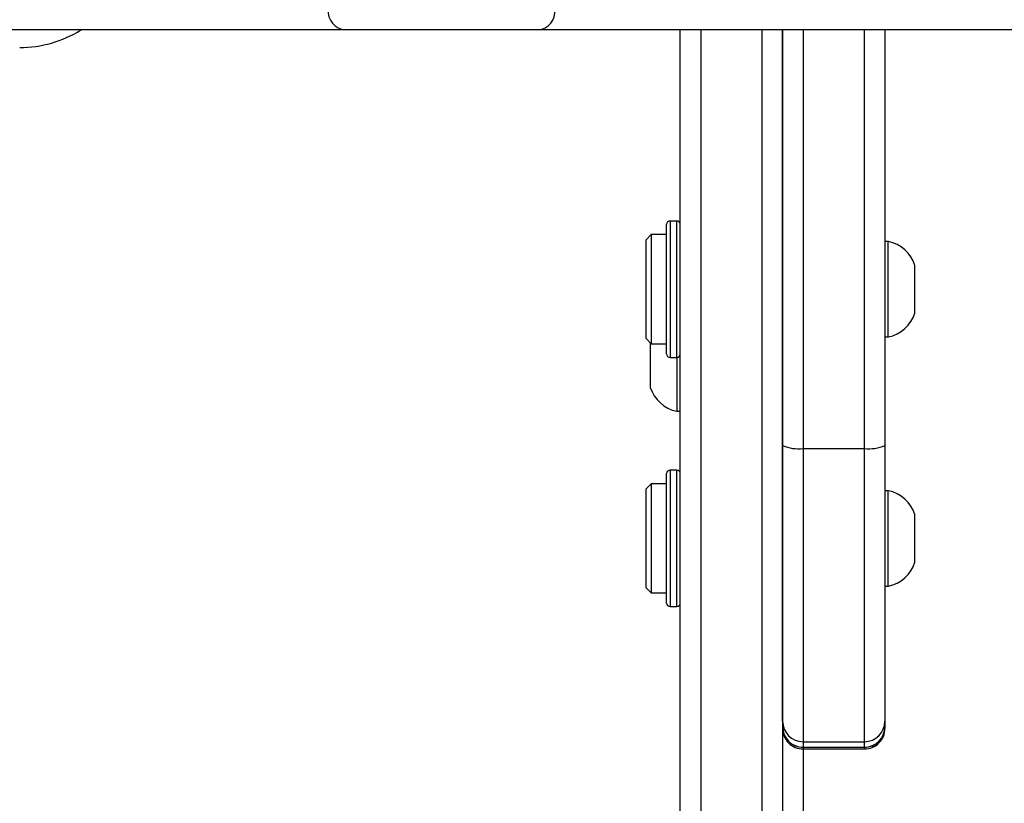
# Model space of a CAD drawing. Units: inches. Extents: x 9372 to 11195, y -4060 to -2766.
# Drawn here: x 10160 to 10174, y -3820 to -3809 of the extents above; entities that cross this region are included whole.
import ezdxf

# ---------------------------------------------------------------- set-up
doc = ezdxf.new("R2010")
doc.units = ezdxf.units.IN
doc.header["$MEASUREMENT"] = 0
doc.layers.add('VP-EQ', color=7, linetype='Continuous', true_color=0x8a3492, plot=False)

# ---------------------------------------------------------------- blocks, each defined once
blk = doc.blocks.new('WD1542_')
at = {"color": 8, "linetype": 'Continuous', "lineweight": 25}
for p, q in [((2970.348, 2606.935), (2970.348, 2512.239)), ((2971.248, 2512.239), (2971.248, 2606.935)), ((2969.748, 2522.784), (2969.748, 2527.077)), ((2968.848, 2522.784), (2968.848, 2522.784)), ((2968.848, 2522.759), (2968.848, 2522.713)), ((2969.748, 2522.713), (2969.748, 2522.759)), ((2968.848, 2522.666), (2968.848, 2518.376)), ((2969.748, 2522.666), (2969.748, 2522.677)), ((2969.748, 2518.376), (2969.748, 2522.666)), ((2971.598, 2520.696), (2971.598, 2520.664)), ((2971.598, 2520.664), (2971.598, 2518.696)), ((2971.698, 2520.664), (2971.698, 2520.696)), ((2971.698, 2518.696), (2971.698, 2520.664)), ((2968.848, 2518.376), (2968.848, 2512.239)), ((2969.748, 2512.239), (2969.748, 2518.376)), ((2971.598, 2517.041), (2971.598, 2517.01)), ((2971.598, 2517.01), (2971.598, 2515.041)), ((2971.698, 2517.01), (2971.698, 2517.041)), ((2971.698, 2515.041), (2971.698, 2517.01))]:
    blk.add_line(p, q, dxfattribs=at)
at = {"color": 7, "linetype": 'Continuous', "lineweight": 25}
for p, q in [((2970.048, 2512.239), (2970.048, 2606.893)), ((2971.548, 2606.893), (2971.548, 2512.239)), ((2969.748, 2522.784), (2968.848, 2522.784)), ((2968.848, 2522.784), (2968.848, 2522.677)), ((2969.748, 2522.784), (2968.848, 2522.784)), ((2968.848, 2522.76), (2968.848, 2522.759)), ((2969.748, 2522.759), (2968.848, 2522.759)), ((2969.748, 2522.677), (2969.748, 2522.784)), ((2969.748, 2522.784), (2969.748, 2522.784)), ((2969.748, 2522.76), (2969.748, 2522.759)), ((2968.848, 2522.677), (2968.848, 2518.376)), ((2969.748, 2522.677), (2968.848, 2522.677)), ((2968.548, 2522.377), (2968.548, 2522.484)), ((2968.548, 2522.377), (2968.548, 2522.46)), ((2968.548, 2518.334), (2968.548, 2522.377)), ((2968.548, 2518.334), (2968.548, 2522.377)), ((2970.048, 2522.377), (2970.048, 2518.334)), ((2971.698, 2520.696), (2971.598, 2520.696)), ((2971.748, 2520.646), (2971.748, 2520.616)), ((2971.748, 2520.616), (2971.748, 2518.746)), ((2971.973, 2520.496), (2971.748, 2520.496)), ((2972.048, 2520.421), (2971.973, 2520.496)), ((2971.973, 2519), (2971.973, 2520.496)), ((2968.548, 2520.396), (2968.498, 2520.396)), ((2968.498, 2520.396), (2968.498, 2519.794)), ((2972.048, 2520.421), (2972.048, 2519.066)), ((2968.108, 2520.046), (2968.108, 2519.745)), ((2968.108, 2519.745), (2968.108, 2519.346)), ((2968.498, 2519.794), (2968.498, 2518.996)), ((2968.498, 2518.996), (2968.548, 2518.996)), ((2971.973, 2518.896), (2971.973, 2519)), ((2972.048, 2519.066), (2972.048, 2518.971)), ((2971.748, 2518.896), (2971.973, 2518.896)), ((2971.973, 2518.896), (2972.048, 2518.971)), ((2971.598, 2518.696), (2971.698, 2518.696)), ((2968.548, 2512.239), (2968.548, 2518.334)), ((2968.548, 2512.239), (2968.548, 2518.334)), ((2969.748, 2518.376), (2968.848, 2518.376)), ((2970.048, 2518.334), (2970.048, 2512.239)), ((2971.598, 2517.831), (2971.548, 2517.831)), ((2971.598, 2517.229), (2971.598, 2517.831)), ((2971.988, 2517.18), (2971.988, 2517.481)), ((2971.598, 2517.041), (2971.598, 2517.229)), ((2971.988, 2516.826), (2971.988, 2517.18)), ((2971.698, 2517.041), (2971.598, 2517.041)), ((2971.748, 2516.991), (2971.748, 2516.961)), ((2971.748, 2516.961), (2971.748, 2515.091)), ((2971.973, 2516.841), (2971.748, 2516.841)), ((2972.048, 2516.766), (2971.973, 2516.841)), ((2971.973, 2516.13), (2971.973, 2516.841)), ((2968.548, 2516.741), (2968.498, 2516.741)), ((2968.498, 2516.741), (2968.498, 2516.139)), ((2972.048, 2516.766), (2972.048, 2516.122)), ((2968.108, 2516.391), (2968.108, 2516.09)), ((2968.498, 2516.139), (2968.498, 2515.341)), ((2971.973, 2515.241), (2971.973, 2516.13)), ((2972.048, 2516.122), (2972.048, 2515.316)), ((2968.108, 2516.09), (2968.108, 2515.691)), ((2968.498, 2515.341), (2968.548, 2515.341)), ((2971.748, 2515.241), (2971.973, 2515.241)), ((2971.973, 2515.241), (2972.048, 2515.316)), ((2971.598, 2515.041), (2971.698, 2515.041)), ((2954.274, 2512.239), (2973.634, 2512.239)), ((2973.634, 2512.239), (2976.462, 2512.239)), ((2976.462, 2512.239), (2995.822, 2512.239))]:
    blk.add_line(p, q, dxfattribs=at)
for centre, radius, start, end in [((2968.848, 2522.484), 0.3, 89.98, 179.9839), ((2968.848, 2522.46), 0.3, 90, 180), ((2968.848, 2522.459), 0.3, 89.9845, 179.9816), ((2969.748, 2522.484), 0.3, 0.0161, 90.02), ((2969.748, 2522.46), 0.3, 0, 90), ((2969.748, 2522.459), 0.3, 0.0184, 90.0155), ((2968.848, 2522.377), 0.3, 89.9845, 179.9816), ((2969.748, 2522.377), 0.3, 0.0184, 90.0155), ((2971.598, 2520.646), 0.05, 90, 180), ((2971.698, 2520.646), 0.05, 0, 90), ((2968.605, 2519.885), 0.523, 101.8119, 162), ((2968.605, 2519.508), 0.523, 198, 258.1881), ((2971.598, 2518.746), 0.05, 180, 270), ((2971.698, 2518.746), 0.05, 270, 0), ((2968.774, 2517.806), 0.575, 82.6508, 113.1981), ((2969.822, 2517.806), 0.575, 66.8019, 97.3492), ((2971.491, 2517.32), 0.523, 18, 78.1881), ((2971.598, 2516.991), 0.05, 90, 180), ((2971.698, 2516.991), 0.05, 0, 90), ((2968.605, 2516.23), 0.523, 101.8119, 162), ((2968.605, 2515.853), 0.523, 198, 258.1881), ((2971.598, 2515.091), 0.05, 180, 270), ((2971.698, 2515.091), 0.05, 270, 0), ((2981.233, 2510.812), 1.685, 90, 122.1202), ((2973.662, 2511.962), 0.278, 95.7349, 184.7664), ((2976.434, 2511.962), 0.278, 355.2338, 84.2651)]:
    blk.add_arc(centre, radius, start, end, dxfattribs=at)
blk = doc.blocks.new('WD1542 2D_')
at = {"rotation": 180}
blk.add_blockref('WD1542_', (13140.989, -1296.765), dxfattribs=at)

msp = doc.modelspace()

# ---------------------------------------------------------------- block references
at = {"layer": 'VP-EQ', "color": 0}
msp.add_blockref('WD1542 2D_', (0, 0), dxfattribs=at)

doc.saveas('drawing.dxf')
